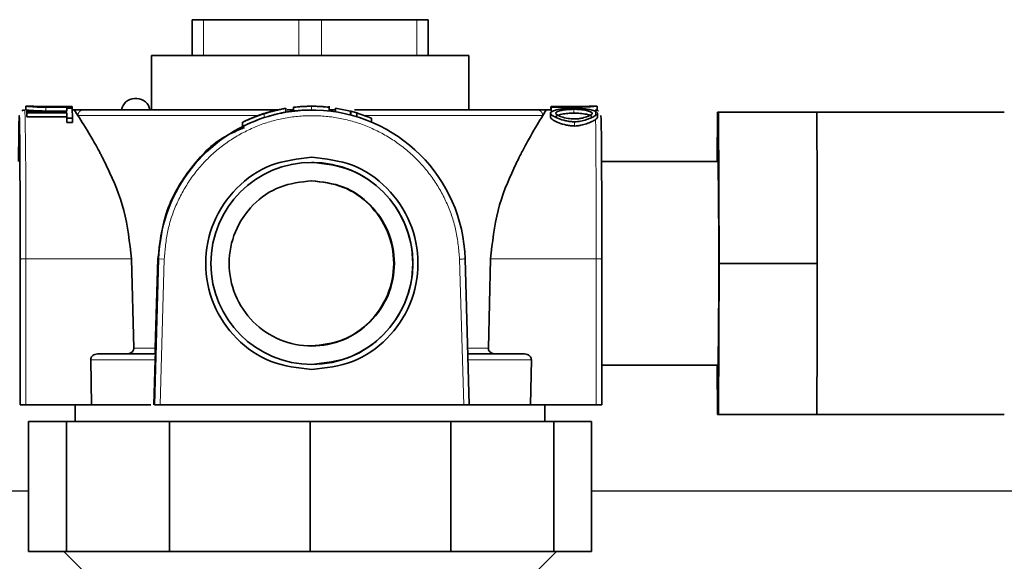
# Model space of a CAD drawing. Extents: x 2 to 536, y -221 to 109.
# Drawn here: x 77 to 80, y 46 to 48 of the extents above; entities that cross this region are included whole.
import ezdxf

# ---------------------------------------------------------------- set-up
doc = ezdxf.new("R2010")
doc.units = 0
doc.header["$LTSCALE"] = 3
doc.header["$MEASUREMENT"] = 0
doc.linetypes.add('PHANTOM', pattern=[2.5, 1.25, -0.25, 0.25, -0.25, 0.25, -0.25])
doc.layers.get('0').update_dxf_attribs({"linetype": 'CONTINUOUS'})
doc.layers.add('OBJ', color=7, linetype='CONTINUOUS')

msp = doc.modelspace()

# ---------------------------------------------------------------- linework, layer by layer
at = {"color": 7, "linetype": 'Continuous', "lineweight": 35}
for p, q in [((77.5582, 47.7543), (77.5582, 47.8483)), ((77.5582, 47.8483), (77.5879, 47.8483)), ((77.8377, 47.8483), (77.5879, 47.8483)), ((77.8377, 47.8483), (77.8971, 47.8483)), ((78.1469, 47.8483), (77.8971, 47.8483)), ((78.1469, 47.8483), (78.1766, 47.8483)), ((78.1766, 47.8483), (78.1766, 47.7543)), ((77.4519, 47.7543), (77.4519, 47.6119)), ((78.2829, 47.7543), (77.4519, 47.7543)), ((78.2829, 47.6119), (78.2829, 47.7543)), ((77.4135, 47.6416), (77.4078, 47.6416)), ((77.1373, 47.6218), (77.1228, 47.6218)), ((77.123, 47.6219), (77.123, 47.6118)), ((77.1257, 47.6041), (77.1256, 47.6085)), ((77.1256, 47.6085), (77.2303, 47.6085)), ((77.1256, 47.5983), (77.1256, 47.6085)), ((77.2435, 47.6207), (77.175, 47.6207)), ((77.1754, 47.6206), (77.2439, 47.6206)), ((77.244, 47.6191), (77.1754, 47.6191)), ((77.2301, 47.6091), (77.1754, 47.6091)), ((77.2301, 47.6167), (77.2441, 47.6167)), ((77.2303, 47.6085), (77.2301, 47.6167)), ((77.2301, 47.6085), (77.2301, 47.6167)), ((77.2435, 47.6206), (77.2435, 47.6207)), ((77.2439, 47.6206), (77.244, 47.6191)), ((77.244, 47.6167), (77.244, 47.6191)), ((77.2491, 47.6119), (77.244, 47.6119)), ((77.2441, 47.6167), (77.2447, 47.59)), ((77.2491, 47.6119), (77.2593, 47.597)), ((77.2491, 47.6119), (77.2739, 47.6119)), ((77.2739, 47.6119), (77.782, 47.6119)), ((77.8036, 47.606), (77.8036, 47.6162)), ((77.8078, 47.6119), (77.8237, 47.6119)), ((77.8241, 47.6189), (77.8236, 47.6189)), ((77.8236, 47.609), (77.8236, 47.6189)), ((77.8241, 47.609), (77.8236, 47.609)), ((77.8394, 47.6204), (77.8398, 47.6204)), ((77.8713, 47.6216), (77.86, 47.6215)), ((77.8713, 47.6117), (77.86, 47.6116)), ((77.8823, 47.6215), (77.8713, 47.6216)), ((77.8823, 47.6117), (77.8713, 47.6117)), ((77.872, 47.6217), (77.8719, 47.6217)), ((77.9017, 47.6206), (77.9013, 47.6206)), ((77.9174, 47.6091), (77.9174, 47.6217)), ((77.9174, 47.6119), (77.9343, 47.6119)), ((77.9343, 47.6068), (77.9343, 47.6168)), ((77.9344, 47.6168), (77.9343, 47.6168)), ((77.9344, 47.6168), (77.9344, 47.6068)), ((77.9344, 47.6168), (77.9735, 47.6088)), ((77.9735, 47.5986), (77.9735, 47.6088)), ((77.9741, 47.6088), (77.9735, 47.6088)), ((77.9741, 47.5986), (77.9741, 47.6088)), ((77.9899, 47.6044), (77.9741, 47.6088)), ((77.984, 47.6119), (78.4622, 47.6119)), ((78.4622, 47.6119), (78.4857, 47.6119)), ((78.4768, 47.597), (78.4857, 47.6119)), ((78.4985, 47.6119), (78.4857, 47.6119)), ((78.4979, 47.6119), (78.4979, 47.6165)), ((78.498, 47.6165), (78.4979, 47.6165)), ((78.4981, 47.6205), (78.498, 47.6189)), ((78.498, 47.6119), (78.498, 47.6189)), ((78.4985, 47.6205), (78.4981, 47.6205)), ((78.4981, 47.6119), (78.4981, 47.6205)), ((78.4985, 47.6208), (78.567, 47.6208)), ((78.4986, 47.6193), (78.4985, 47.6208)), ((78.4985, 47.6108), (78.4985, 47.6208)), ((78.4986, 47.6094), (78.4985, 47.6108)), ((78.5672, 47.6193), (78.4986, 47.6193)), ((78.4986, 47.6094), (78.4986, 47.6193)), ((78.6143, 47.6218), (78.6047, 47.6218)), ((78.619, 47.6093), (78.619, 47.6216)), ((77.1257, 47.5937), (77.1256, 47.5983)), ((77.2304, 47.6041), (77.1257, 47.6041)), ((77.1257, 47.5937), (77.1257, 47.6041)), ((77.2304, 47.5937), (77.1257, 47.5937)), ((77.2307, 47.59), (77.2304, 47.6041)), ((77.2304, 47.5937), (77.2304, 47.6041)), ((77.2307, 47.5792), (77.2304, 47.5937)), ((77.2447, 47.59), (77.2307, 47.59)), ((77.2307, 47.5792), (77.2307, 47.59)), ((77.2447, 47.59), (77.2447, 47.5792)), ((77.7472, 47.6022), (77.737, 47.5989)), ((77.737, 47.5884), (77.7472, 47.5918)), ((77.7573, 47.6054), (77.7472, 47.6022)), ((77.7573, 47.595), (77.7472, 47.5918)), ((78.0285, 47.5905), (77.9892, 47.6044)), ((77.9899, 47.5941), (77.9899, 47.6044)), ((78.0285, 47.58), (78.0285, 47.5905)), ((78.497, 47.6034), (78.497, 47.5929)), ((78.6198, 47.5921), (78.6198, 47.603)), ((78.9344, 47.6059), (78.934, 47.4773)), ((78.9373, 47.6059), (78.9344, 47.6059)), ((78.9387, 47.2102), (78.9373, 47.6059)), ((79.1945, 47.6059), (78.9373, 47.6059)), ((79.6857, 47.6059), (79.1945, 47.6059)), ((79.1952, 47.4081), (79.1945, 47.6059)), ((77.2447, 47.5792), (77.2307, 47.5792)), ((77.69, 47.5794), (77.69, 47.5682)), ((78.9358, 47.4773), (78.6309, 47.4773)), ((79.1959, 47.2102), (79.1952, 47.4081)), ((77.108, 47.2214), (77.1081, 46.8392)), ((77.3996, 47.2218), (77.4055, 46.9876)), ((77.4595, 46.8392), (77.4705, 47.2217)), ((77.462, 46.9876), (77.4688, 47.2217)), ((78.2735, 47.2217), (78.2845, 46.8392)), ((78.3343, 46.9876), (78.3401, 47.2218)), ((78.6315, 47.2214), (78.6316, 46.8392)), ((78.9373, 46.8145), (78.9387, 47.2102)), ((79.1959, 47.2102), (78.9387, 47.2102)), ((79.1952, 47.0123), (79.1959, 47.2102)), ((79.1945, 46.8145), (79.1952, 47.0123)), ((77.2953, 46.8392), (77.2929, 46.9579)), ((77.4618, 46.9579), (77.4584, 46.8392)), ((78.447, 46.9579), (78.4445, 46.8392)), ((78.6316, 46.9431), (78.9358, 46.9431)), ((78.934, 46.9431), (78.9344, 46.8145)), ((77.123, 46.8392), (77.2953, 46.8392)), ((77.2523, 46.8392), (77.2523, 46.7961)), ((78.2698, 46.8392), (77.4744, 46.8392)), ((78.4445, 46.8392), (78.6169, 46.8392)), ((78.4825, 46.7961), (78.4825, 46.8392)), ((78.9344, 46.8145), (78.9373, 46.8145)), ((79.1945, 46.8145), (78.9373, 46.8145)), ((79.1945, 46.8145), (79.6857, 46.8145)), ((77.1303, 46.4557), (77.1303, 46.7961)), ((77.2291, 46.7961), (77.1303, 46.7961)), ((77.2291, 46.4557), (77.2291, 46.7961)), ((77.4989, 46.7961), (77.2291, 46.7961)), ((77.4989, 46.4557), (77.4989, 46.7961)), ((77.8674, 46.7961), (77.4989, 46.7961)), ((77.8674, 46.4557), (77.8674, 46.7961)), ((78.2359, 46.7961), (77.8674, 46.7961)), ((78.2359, 46.4557), (78.2359, 46.7961)), ((78.5057, 46.7961), (78.2359, 46.7961)), ((78.5057, 46.4557), (78.5057, 46.7961)), ((78.6044, 46.7961), (78.5057, 46.7961)), ((78.6044, 46.4557), (78.6044, 46.7961)), ((77.2291, 46.4557), (77.1303, 46.4557)), ((77.2223, 46.4557), (77.3727, 46.3054)), ((77.4989, 46.4557), (77.2291, 46.4557)), ((77.8674, 46.4557), (77.4989, 46.4557)), ((78.2359, 46.4557), (77.8674, 46.4557)), ((78.5057, 46.4557), (78.2359, 46.4557)), ((78.3621, 46.3054), (78.5124, 46.4557)), ((78.6044, 46.4557), (78.5057, 46.4557))]:
    msp.add_line(p, q, dxfattribs=at)
at = {"color": 8, "linetype": 'PHANTOM', "lineweight": 18}
for p, q in [((77.5879, 47.8483), (77.5879, 47.7543)), ((77.8377, 47.7543), (77.8377, 47.8483)), ((77.8971, 47.8483), (77.8971, 47.7543)), ((78.1469, 47.7543), (78.1469, 47.8483)), ((77.123, 47.6119), (77.123, 47.6218)), ((77.1754, 47.6091), (77.1754, 47.6191)), ((77.8241, 47.609), (77.8241, 47.6189)), ((77.8713, 47.6216), (77.8713, 47.6117)), ((78.5582, 47.6036), (78.5582, 47.6137)), ((77.2593, 47.597), (77.7311, 47.597)), ((77.7472, 47.5918), (77.7472, 47.6022)), ((78.0112, 47.597), (78.4768, 47.597)), ((78.497, 47.5929), (78.497, 47.6033)), ((77.69, 47.5684), (77.69, 47.5794)), ((78.5604, 47.5699), (78.5604, 47.5809)), ((77.1229, 47.2218), (77.123, 46.8392)), ((77.1229, 47.2218), (77.3996, 47.2218)), ((77.4688, 47.2217), (77.4705, 47.2217)), ((77.4854, 47.2213), (77.4705, 47.2217)), ((77.4744, 46.8392), (77.4854, 47.2213)), ((78.2588, 47.2213), (78.2698, 46.8392)), ((78.3401, 47.2218), (78.6168, 47.2218)), ((78.6169, 46.8392), (78.6168, 47.2218)), ((77.4055, 46.9876), (77.462, 46.9876)), ((78.2785, 46.9876), (78.3343, 46.9876)), ((77.4618, 46.9579), (77.2929, 46.9579)), ((78.447, 46.9579), (78.2801, 46.9579))]:
    msp.add_line(p, q, dxfattribs=at)
at = {"color": 8, "linetype": 'PHANTOM', "lineweight": 18, "flags": 128}
msp.add_lwpolyline([(78.2588, 47.2213), (78.2616, 47.2214), (78.2644, 47.2214), (78.267, 47.2215), (78.2692, 47.2216), (78.271, 47.2216), (78.2724, 47.2217), (78.2732, 47.2217), (78.2735, 47.2217)], dxfattribs=at)
at = {"color": 7, "linetype": 'Continuous', "lineweight": 35}
msp.add_circle((77.872, 47.2101), 0.2646, dxfattribs=at)
for centre, radius, start, end in [((77.4078, 47.6069), 0.0346, 90, 171.7868), ((77.4135, 47.6069), 0.0346, 8.2132, 90), ((77.872, 47.2101), 0.4017, 91.7177, 106.5994), ((77.872, 47.2101), 0.4115, 88.5605, 91.6764), ((77.872, 47.2101), 0.4017, 1.6542, 88.5245), ((78.614, 47.6215), 0.000454, 355.5574, 39.1412), ((77.872, 47.2101), 0.4017, 109.6474, 178.3456), ((77.872, 47.2101), 0.4115, 106.1892, 109.1561), ((63.1534, 47.2102), 15.7847, 359.03035, 0.96965)]:
    msp.add_arc(centre, radius, start, end, dxfattribs=at)
at = {"color": 8, "linetype": 'PHANTOM', "lineweight": 18}
for centre, radius, start, end in [((61.4987, 47.3175), 15.6245, 359.64917, 1.07965), ((76.8836, 47.5684), 1.7318, 0.9632, 1.3159), ((48.5633, 47.271), 30.0536, 359.90621, 0.60247), ((77.1192, 47.09), 0.1318, 88.3955, 94.8916), ((78.6205, 47.0959), 0.126, 84.9788, 91.6933)]:
    msp.add_arc(centre, radius, start, end, dxfattribs=at)
at = {"color": 7, "linetype": 'Continuous', "lineweight": 35}
for points, knots in [([(77.1198, 47.6117), (77.1183, 47.6116), (77.1155, 47.6114), (77.1132, 47.6099), (77.1122, 47.6092)], [0, 0, 0, 0, 0.548711, 1, 1, 1, 1]), ([(77.1754, 47.6191), (77.169, 47.6191), (77.1562, 47.6193), (77.1393, 47.6204), (77.129, 47.6212), (77.1239, 47.6217), (77.1233, 47.6217), (77.123, 47.6218)], [0, 0, 0, 0, 0.249808, 0.499879, 0.749982, 0.880205, 1, 1, 1, 1]), ([(77.1754, 47.6091), (77.169, 47.6092), (77.1562, 47.6093), (77.1393, 47.6104), (77.129, 47.6113), (77.1239, 47.6118), (77.1233, 47.6119), (77.123, 47.6119)], [0, 0, 0, 0, 0.249762, 0.499822, 0.749905, 0.880163, 1, 1, 1, 1]), ([(77.1372, 47.6218), (77.1373, 47.6218), (77.1376, 47.6218), (77.1396, 47.6216), (77.1434, 47.6214), (77.1509, 47.621), (77.1619, 47.6206), (77.1712, 47.6206), (77.1754, 47.6206)], [0, 0, 0, 0, 0.1024551, 0.2074902, 0.3497697, 0.4989657, 0.7705693, 1, 1, 1, 1]), ([(77.175, 47.6207), (77.1705, 47.6207), (77.1631, 47.6207), (77.1538, 47.621), (77.1473, 47.6212), (77.1425, 47.6215), (77.1399, 47.6216), (77.1391, 47.6217), (77.139, 47.6217)], [0, 0, 0, 0, 0.302905, 0.494523, 0.679509, 0.831392, 0.978996, 1, 1, 1, 1]), ([(77.7464, 47.6023), (77.7492, 47.6032), (77.7553, 47.6051), (77.7683, 47.6087), (77.7843, 47.6125), (77.7964, 47.6148), (77.8025, 47.6158), (77.8032, 47.616), (77.8036, 47.616)], [0, 0, 0, 0, 0.096202, 0.207962, 0.473767, 0.755164, 0.885752, 1, 1, 1, 1]), ([(77.7466, 47.6023), (77.749, 47.6031), (77.7541, 47.6046), (77.764, 47.6075), (77.7751, 47.6103), (77.7848, 47.6124), (77.7865, 47.6128), (77.7874, 47.613)], [0, 0, 0, 0, 0.108989, 0.232853, 0.497089, 0.766708, 1, 1, 1, 1]), ([(77.7874, 47.613), (77.7872, 47.6129), (77.7868, 47.6128), (77.7829, 47.612), (77.7748, 47.6101), (77.7637, 47.6072), (77.7541, 47.6045), (77.7493, 47.603), (77.747, 47.6023)], [0, 0, 0, 0, 0.120816, 0.250925, 0.528309, 0.778782, 0.896387, 1, 1, 1, 1]), ([(77.8036, 47.616), (77.8027, 47.6159), (77.8008, 47.6155), (77.79, 47.6135), (77.7756, 47.6104), (77.7631, 47.607), (77.7573, 47.6054)], [0, 0, 0, 0, 0.218367, 0.472504, 0.752306, 1, 1, 1, 1]), ([(77.7908, 47.6035), (77.7923, 47.6038), (77.8042, 47.6067), (77.8165, 47.6079), (77.8273, 47.609)], [0, 0, 0, 0, 0.119424, 1, 1, 1, 1]), ([(77.86, 47.6215), (77.8551, 47.6213), (77.8451, 47.6209), (77.8335, 47.6199), (77.8256, 47.6191), (77.8246, 47.619), (77.8241, 47.6189)], [0, 0, 0, 0, 0.237892, 0.491229, 0.757963, 1, 1, 1, 1]), ([(77.86, 47.6116), (77.8551, 47.6114), (77.8451, 47.611), (77.8333, 47.61), (77.8255, 47.6091), (77.8245, 47.609), (77.8241, 47.609)], [0, 0, 0, 0, 0.23822, 0.491506, 0.769002, 1, 1, 1, 1]), ([(77.8398, 47.6204), (77.8402, 47.6205), (77.8407, 47.6205), (77.8447, 47.6208), (77.8493, 47.6211), (77.8546, 47.6213), (77.86, 47.6215), (77.8651, 47.6216), (77.8684, 47.6217), (77.8699, 47.6217)], [0, 0, 0, 0, 0.2551697, 0.4139539, 0.5673045, 0.6951123, 0.8192679, 0.9135268, 1, 1, 1, 1]), ([(77.8699, 47.6217), (77.8718, 47.6217), (77.8756, 47.6217), (77.8802, 47.6216), (77.8825, 47.6215), (77.8832, 47.6215)], [0, 0, 0, 0, 0.4097555, 0.8213179, 1, 1, 1, 1]), ([(77.9174, 47.6191), (77.9171, 47.6192), (77.9162, 47.6193), (77.9089, 47.62), (77.8974, 47.621), (77.8874, 47.6214), (77.8823, 47.6215)], [0, 0, 0, 0, 0.227392, 0.499912, 0.750001, 1, 1, 1, 1]), ([(77.8985, 47.6208), (77.8991, 47.6208), (77.9017, 47.6206), (77.9017, 47.6206), (77.9017, 47.6206)], [0, 0, 0, 0, 0.2315345, 1, 1, 1, 1]), ([(78.497, 47.6033), (78.4973, 47.6042), (78.4978, 47.606), (78.5034, 47.6095), (78.5154, 47.6132), (78.5324, 47.6154), (78.5473, 47.6164), (78.5548, 47.6165), (78.5583, 47.6166)], [0, 0, 0, 0, 0.096165, 0.207939, 0.473838, 0.754593, 0.885361, 1, 1, 1, 1]), ([(78.5105, 47.6033), (78.5108, 47.6041), (78.5114, 47.6056), (78.5165, 47.6084), (78.5264, 47.6111), (78.5415, 47.6132), (78.5529, 47.6135), (78.5582, 47.6137)], [0, 0, 0, 0, 0.108892, 0.23264, 0.496834, 0.766277, 1, 1, 1, 1]), ([(78.5582, 47.6137), (78.561, 47.6136), (78.5668, 47.6135), (78.5783, 47.6127), (78.5912, 47.6109), (78.6008, 47.6081), (78.6056, 47.6055), (78.6061, 47.604), (78.6063, 47.6033)], [0, 0, 0, 0, 0.121057, 0.251419, 0.528585, 0.779018, 0.896522, 1, 1, 1, 1]), ([(78.5583, 47.6166), (78.5634, 47.6165), (78.5743, 47.6162), (78.5896, 47.6147), (78.6045, 47.6124), (78.6114, 47.6096), (78.615, 47.6082)], [0, 0, 0, 0, 0.2099895, 0.4529786, 0.7183193, 1, 1, 1, 1]), ([(78.567, 47.6208), (78.5715, 47.6208), (78.5788, 47.6208), (78.5882, 47.6211), (78.5946, 47.6213), (78.5995, 47.6215), (78.6026, 47.6217), (78.6045, 47.6218), (78.6047, 47.6218), (78.6048, 47.6218)], [0, 0, 0, 0, 0.251452, 0.411041, 0.56314, 0.691986, 0.814388, 0.911821, 1, 1, 1, 1]), ([(78.6144, 47.6215), (78.6119, 47.6213), (78.6068, 47.6208), (78.595, 47.6201), (78.5816, 47.6195), (78.5719, 47.6194), (78.5672, 47.6193)], [0, 0, 0, 0, 0.249458, 0.49954, 0.759272, 1, 1, 1, 1]), ([(78.619, 47.6213), (78.6188, 47.6214), (78.6184, 47.6215), (78.6158, 47.6215), (78.6144, 47.6215)], [0, 0, 0, 0, 0.481303, 1, 1, 1, 1]), ([(78.619, 47.6111), (78.6188, 47.6112), (78.6183, 47.6115), (78.6157, 47.6115), (78.6144, 47.6116)], [0, 0, 0, 0, 0.499814, 1, 1, 1, 1]), ([(78.615, 47.6082), (78.6163, 47.6074), (78.6188, 47.6058), (78.6195, 47.6038), (78.6198, 47.6028)], [0, 0, 0, 0, 0.500201, 1, 1, 1, 1]), ([(78.6187, 47.6213), (78.6185, 47.6214), (78.6178, 47.6216), (78.6171, 47.6215), (78.6167, 47.6215)], [0, 0, 0, 0, 0.357234, 1, 1, 1, 1]), ([(78.6225, 47.6092), (78.6218, 47.6098), (78.6203, 47.6109), (78.6185, 47.6111), (78.6176, 47.6113)], [0, 0, 0, 0, 0.5026691, 1, 1, 1, 1]), ([(77.1039, 47.4773), (77.1039, 47.4808), (77.104, 47.5035), (77.1043, 47.5356), (77.1047, 47.571), (77.1052, 47.5922), (77.1056, 47.5995), (77.1061, 47.5922), (77.1065, 47.5709), (77.1069, 47.5362), (77.1073, 47.4894), (77.1076, 47.4323), (77.1078, 47.3669), (77.108, 47.2958), (77.108, 47.2462), (77.108, 47.2214)], [0, 0, 0, 0, 0.014937, 0.097025, 0.179114, 0.261203, 0.343291, 0.42538, 0.507468, 0.589557, 0.671646, 0.753734, 0.835823, 0.917911, 1, 1, 1, 1]), ([(77.3996, 47.2218), (77.3948, 47.2652), (77.385, 47.353), (77.3474, 47.4391), (77.3251, 47.4845), (77.3178, 47.4984), (77.308, 47.5165), (77.2846, 47.5579), (77.2694, 47.5814), (77.2593, 47.597)], [0, 0, 0, 0, 0.246963, 0.499599, 0.588107, 0.612376, 0.61951, 0.746914, 1, 1, 1, 1]), ([(77.69, 47.5794), (77.6903, 47.5796), (77.6909, 47.5799), (77.6966, 47.5827), (77.7077, 47.5878), (77.7224, 47.5939), (77.7358, 47.5988), (77.7431, 47.6012), (77.7464, 47.6023)], [0, 0, 0, 0, 0.119952, 0.253266, 0.508289, 0.757679, 0.887151, 1, 1, 1, 1]), ([(77.737, 47.5989), (77.7314, 47.5969), (77.7197, 47.5927), (77.7054, 47.5866), (77.6959, 47.5822), (77.6909, 47.5799), (77.6903, 47.5796), (77.69, 47.5794)], [0, 0, 0, 0, 0.235106, 0.500631, 0.764833, 0.895895, 1, 1, 1, 1]), ([(77.737, 47.5884), (77.7311, 47.5862), (77.7187, 47.5816), (77.704, 47.5751), (77.695, 47.5708), (77.6907, 47.5687), (77.6902, 47.5685), (77.69, 47.5684)], [0, 0, 0, 0, 0.250813, 0.531784, 0.798701, 0.908021, 1, 1, 1, 1]), ([(77.747, 47.6023), (77.7446, 47.6015), (77.7394, 47.5998), (77.7299, 47.5964), (77.7192, 47.5924), (77.7112, 47.5891), (77.7069, 47.5873), (77.7064, 47.5871), (77.7062, 47.587)], [0, 0, 0, 0, 0.1111199, 0.2404845, 0.4885109, 0.7449842, 0.8792712, 1, 1, 1, 1]), ([(77.7062, 47.587), (77.7064, 47.587), (77.7067, 47.5872), (77.7106, 47.5889), (77.7187, 47.5924), (77.7299, 47.5966), (77.7394, 47.6), (77.7443, 47.6016), (77.7466, 47.6023)], [0, 0, 0, 0, 0.130687, 0.266788, 0.534856, 0.783699, 0.899799, 1, 1, 1, 1]), ([(77.8036, 47.606), (77.8027, 47.6058), (77.8008, 47.6055), (77.79, 47.6034), (77.7756, 47.6002), (77.7631, 47.5967), (77.7573, 47.595)], [0, 0, 0, 0, 0.2185, 0.472737, 0.751828, 1, 1, 1, 1]), ([(78.4768, 47.597), (78.4672, 47.5814), (78.4529, 47.5581), (78.4306, 47.5176), (78.4211, 47.4997), (78.4137, 47.4854), (78.3915, 47.4391), (78.3545, 47.353), (78.3449, 47.2652), (78.3401, 47.2218)], [0, 0, 0, 0, 0.2530837, 0.376705, 0.3804803, 0.4118486, 0.500406, 0.7530396, 1, 1, 1, 1]), ([(78.5604, 47.5809), (78.5566, 47.5811), (78.5486, 47.5814), (78.5336, 47.5842), (78.5173, 47.5892), (78.5049, 47.5951), (78.4982, 47.5999), (78.4974, 47.6022), (78.497, 47.6033)], [0, 0, 0, 0, 0.120095, 0.253495, 0.508707, 0.75802, 0.887312, 1, 1, 1, 1]), ([(78.5604, 47.5699), (78.5568, 47.5701), (78.5492, 47.5703), (78.5348, 47.573), (78.5183, 47.578), (78.5055, 47.5842), (78.4983, 47.5893), (78.4974, 47.5918), (78.497, 47.5929)], [0, 0, 0, 0, 0.113146, 0.2382, 0.489309, 0.746308, 0.88218, 1, 1, 1, 1]), ([(78.5105, 47.593), (78.5108, 47.5937), (78.5114, 47.5953), (78.5165, 47.5981), (78.5264, 47.6009), (78.5414, 47.6031), (78.5529, 47.6034), (78.5582, 47.6036)], [0, 0, 0, 0, 0.108898, 0.232563, 0.496285, 0.76599, 1, 1, 1, 1]), ([(78.5604, 47.5883), (78.5545, 47.5886), (78.5418, 47.5893), (78.5259, 47.5936), (78.5161, 47.5978), (78.5113, 47.6011), (78.5108, 47.6026), (78.5105, 47.6033)], [0, 0, 0, 0, 0.247611, 0.534502, 0.783647, 0.899778, 1, 1, 1, 1]), ([(78.5582, 47.6036), (78.561, 47.6035), (78.5668, 47.6034), (78.5783, 47.6026), (78.591, 47.6008), (78.6011, 47.5979), (78.6042, 47.5957), (78.6052, 47.595)], [0, 0, 0, 0, 0.134839, 0.280014, 0.588873, 0.868604, 1, 1, 1, 1]), ([(78.6063, 47.6033), (78.6061, 47.6025), (78.6055, 47.6009), (78.6006, 47.5976), (78.5916, 47.5936), (78.5798, 47.5904), (78.569, 47.5886), (78.5632, 47.5884), (78.5604, 47.5883)], [0, 0, 0, 0, 0.111011, 0.240274, 0.488224, 0.744832, 0.879169, 1, 1, 1, 1]), ([(78.6152, 47.5975), (78.6121, 47.5957), (78.6058, 47.5918), (78.5922, 47.5866), (78.579, 47.5831), (78.5682, 47.5813), (78.5628, 47.581), (78.5604, 47.5809)], [0, 0, 0, 0, 0.255025, 0.526117, 0.776956, 0.898009, 1, 1, 1, 1]), ([(78.6152, 47.587), (78.6121, 47.5851), (78.6058, 47.5811), (78.5923, 47.5757), (78.5791, 47.5722), (78.5684, 47.5703), (78.5629, 47.57), (78.5604, 47.5699)], [0, 0, 0, 0, 0.255393, 0.52613, 0.77279, 0.89622, 1, 1, 1, 1]), ([(78.6198, 47.6028), (78.6196, 47.602), (78.6191, 47.6003), (78.6165, 47.5985), (78.6152, 47.5975)], [0, 0, 0, 0, 0.45602, 1, 1, 1, 1]), ([(78.6198, 47.5921), (78.6196, 47.5914), (78.619, 47.5897), (78.6165, 47.588), (78.6152, 47.587)], [0, 0, 0, 0, 0.4530959, 1, 1, 1, 1]), ([(77.4688, 47.2217), (77.4743, 47.2652), (77.4853, 47.3533), (77.5513, 47.4609), (77.622, 47.5353), (77.6785, 47.5587), (77.6957, 47.5658)], [0, 0, 0, 0, 0.2892, 0.585031, 0.873815, 1, 1, 1, 1]), ([(77.3108, 46.9728), (77.3084, 46.9725), (77.304, 46.9721), (77.2991, 46.9695), (77.296, 46.9667), (77.2942, 46.964), (77.293, 46.961), (77.2929, 46.9589), (77.2929, 46.9579)], [0, 0, 0, 0, 0.283967, 0.501416, 0.636404, 0.763214, 0.883684, 1, 1, 1, 1]), ([(77.3863, 46.9728), (77.3886, 46.9729), (77.3931, 46.9733), (77.3984, 46.9758), (77.402, 46.9787), (77.4041, 46.9815), (77.4053, 46.9845), (77.4055, 46.9866), (77.4055, 46.9876)], [0, 0, 0, 0, 0.258851, 0.501878, 0.638366, 0.77008, 0.884936, 1, 1, 1, 1]), ([(77.462, 46.9876), (77.462, 46.9866), (77.4619, 46.9845), (77.4618, 46.9815), (77.4618, 46.9787), (77.4617, 46.9758), (77.4617, 46.9733), (77.4617, 46.9729), (77.4617, 46.9728)], [0, 0, 0, 0, 0.113686, 0.229811, 0.358608, 0.498003, 0.739271, 1, 1, 1, 1]), ([(77.4618, 46.9579), (77.4619, 46.9589), (77.4619, 46.961), (77.462, 46.964), (77.4621, 46.9667), (77.4621, 46.9695), (77.4621, 46.9721), (77.4621, 46.9725), (77.4622, 46.9728)], [0, 0, 0, 0, 0.116316, 0.236786, 0.363596, 0.498584, 0.716033, 1, 1, 1, 1]), ([(78.3343, 46.9876), (78.3343, 46.9866), (78.3345, 46.9845), (78.3357, 46.9815), (78.3378, 46.9787), (78.3413, 46.9758), (78.3466, 46.9733), (78.3512, 46.9729), (78.3535, 46.9728)], [0, 0, 0, 0, 0.1136853, 0.2298104, 0.3586074, 0.4980034, 0.7392714, 1, 1, 1, 1]), ([(78.447, 46.9579), (78.4469, 46.9589), (78.4468, 46.961), (78.4456, 46.964), (78.4438, 46.9667), (78.4407, 46.9695), (78.4358, 46.9721), (78.4314, 46.9725), (78.429, 46.9728)], [0, 0, 0, 0, 0.116316, 0.236786, 0.363596, 0.498584, 0.716032, 1, 1, 1, 1]), ([(77.123, 46.8392), (77.1213, 46.8392), (77.118, 46.8392), (77.1141, 46.8392), (77.1114, 46.8392), (77.1096, 46.8392), (77.1083, 46.8392), (77.1082, 46.8392), (77.1081, 46.8392)], [0, 0, 0, 0, 0.215864, 0.431073, 0.563238, 0.698515, 0.846534, 1, 1, 1, 1]), ([(77.4502, 46.8392), (77.4226, 46.8392), (77.3646, 46.8392), (77.3192, 46.8392), (77.2953, 46.8392)], [0, 0, 0, 0, 0.475699, 1, 1, 1, 1]), ([(77.4744, 46.8392), (77.4732, 46.8392), (77.4709, 46.8392), (77.4677, 46.8392), (77.4649, 46.8392), (77.4623, 46.8392), (77.46, 46.8392), (77.4596, 46.8392), (77.4595, 46.8392)], [0, 0, 0, 0, 0.151742, 0.301355, 0.433517, 0.568776, 0.782569, 1, 1, 1, 1]), ([(78.2845, 46.8392), (78.2844, 46.8392), (78.2841, 46.8392), (78.2818, 46.8392), (78.2792, 46.8392), (78.2765, 46.8392), (78.2733, 46.8392), (78.271, 46.8392), (78.2698, 46.8392)], [0, 0, 0, 0, 0.215871, 0.431086, 0.56325, 0.698525, 0.84654, 1, 1, 1, 1]), ([(78.6316, 46.8392), (78.6315, 46.8392), (78.6314, 46.8392), (78.6302, 46.8392), (78.6284, 46.8392), (78.6258, 46.8392), (78.6219, 46.8392), (78.6186, 46.8392), (78.6169, 46.8392)], [0, 0, 0, 0, 0.151742, 0.301355, 0.433517, 0.568776, 0.782569, 1, 1, 1, 1])]:
    msp.add_open_spline(points, degree=3, knots=knots, dxfattribs=at)
at = {"color": 8, "linetype": 'PHANTOM', "lineweight": 18}
for points in [[(77.2739, 47.6119), (77.2719, 47.6117), (77.2681, 47.6112), (77.2633, 47.6078), (77.2599, 47.6029), (77.2595, 47.599), (77.2593, 47.597)], [(78.4622, 47.6119), (78.4641, 47.6117), (78.468, 47.6112), (78.4728, 47.6078), (78.4762, 47.6029), (78.4766, 47.599), (78.4768, 47.597)], [(77.4854, 47.2213), (77.4875, 47.2461), (77.4917, 47.2957), (77.516, 47.3668), (77.5524, 47.4322), (77.6009, 47.4893), (77.6594, 47.5361), (77.7257, 47.5708), (77.7975, 47.5921), (77.8721, 47.5993), (77.9466, 47.5921), (78.0184, 47.5708), (78.0848, 47.5361), (78.1433, 47.4893), (78.1918, 47.4322), (78.2282, 47.3668), (78.2524, 47.2957), (78.2566, 47.2461), (78.2588, 47.2213)]]:
    msp.add_open_spline(points, degree=3, dxfattribs=at)
at = {"color": 7, "linetype": 'Continuous', "lineweight": 35}
for points in [[(78.6315, 47.2214), (78.6315, 47.2462), (78.6315, 47.2958), (78.6314, 47.3669), (78.6311, 47.4323), (78.6308, 47.4894), (78.6305, 47.5362), (78.6301, 47.5707), (78.6296, 47.5929), (78.6293, 47.5957), (78.6292, 47.597)], [(77.8721, 46.9321), (77.8357, 46.9363), (77.7629, 46.9446), (77.6704, 47.0089), (77.6086, 47.1008), (77.5869, 47.2101), (77.6086, 47.3194), (77.6704, 47.4113), (77.7629, 47.4756), (77.8357, 47.4839), (77.8721, 47.4881)], [(77.8721, 47.4881), (77.9085, 47.4839), (77.9812, 47.4756), (78.0738, 47.4113), (78.1356, 47.3194), (78.1573, 47.2101), (78.1356, 47.1008), (78.0738, 47.0089), (77.9812, 46.9446), (77.9085, 46.9363), (77.8721, 46.9321)], [(77.8717, 47.4748), (77.9064, 47.4708), (77.9756, 47.4628), (78.0637, 47.4016), (78.1226, 47.3142), (78.1433, 47.2101), (78.1226, 47.1061), (78.0637, 47.0186), (77.9756, 46.9574), (77.9064, 46.9494), (77.8717, 46.9455)], [(77.8717, 47.4265), (77.9, 47.4233), (77.9567, 47.4168), (78.0287, 47.3667), (78.0769, 47.2952), (78.0938, 47.2101), (78.0769, 47.1251), (78.0287, 47.0531), (77.9567, 47.005), (77.8717, 46.9881), (77.7868, 47.005), (77.7147, 47.0531), (77.6666, 47.1251), (77.6497, 47.2101), (77.6666, 47.2952), (77.7147, 47.3667), (77.7868, 47.4168), (77.8434, 47.4233), (77.8717, 47.4265)], [(77.8699, 47.4265), (77.8982, 47.4233), (77.9549, 47.4168), (78.0269, 47.3667), (78.0751, 47.2952), (78.092, 47.2101), (78.0751, 47.125), (78.0269, 47.0535), (77.9549, 47.0035), (77.8982, 46.997), (77.8699, 46.9937)], [(77.3108, 46.9728), (77.3332, 46.9728), (77.3778, 46.9728), (77.434, 46.9728), (77.4622, 46.9728)], [(78.2795, 46.9728), (78.3074, 46.9728), (78.363, 46.9728), (78.407, 46.9728), (78.429, 46.9728)], [(78.4445, 46.8392), (78.421, 46.8392), (78.374, 46.8392), (78.3136, 46.8392), (78.2835, 46.8392)]]:
    msp.add_open_spline(points, degree=3, dxfattribs=at)
at = {"layer": 'OBJ'}
for p, q in [((74.1904, 46.6148), (77.1303, 46.6148)), ((78.6044, 46.6148), (81.5221, 46.6148))]:
    msp.add_line(p, q, dxfattribs=at)

doc.saveas('drawing.dxf')
